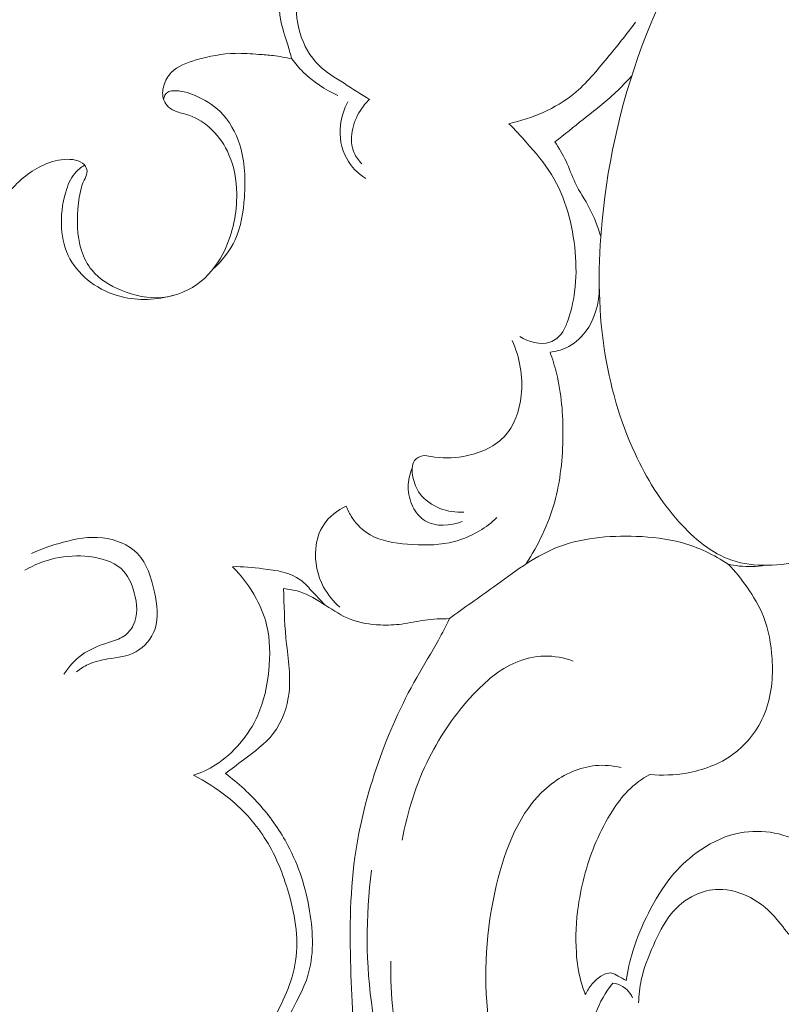
# Model space of a CAD drawing. Units: centimetres. Extents: x 20 to 1049, y -758 to 42.
# Drawn here: x 115 to 120, y -294 to -287 of the extents above; entities that cross this region are included whole.
import ezdxf

# ---------------------------------------------------------------- set-up
doc = ezdxf.new("R2010")
doc.units = ezdxf.units.CM
doc.header["$MEASUREMENT"] = 0
doc.layers.add('layer 1', color=7, linetype='Continuous')

msp = doc.modelspace()

# ---------------------------------------------------------------- linework, layer by layer
at = {"layer": 'layer 1', "color": 250, "lineweight": 20}
for points, knots in [([(130.81959, -286.96799), (130.77385, -286.90374), (130.72646, -286.84048), (130.67737, -286.77873), (130.67737, -286.77873), (130.52619, -286.58863), (130.35808, -286.41184), (130.18124, -286.24535), (130.18124, -286.24535), (129.95622, -286.03359), (129.71699, -285.83841), (129.47073, -285.65001), (129.47073, -285.65001), (129.09824, -285.36499), (128.7096, -285.09542), (128.28761, -284.89728), (128.28761, -284.89728), (128.04412, -284.78299), (127.78939, -284.69246), (127.53475, -284.60034), (127.53475, -284.60034), (127.23531, -284.49191), (126.9358, -284.38126), (126.62767, -284.31248), (126.62767, -284.31248), (126.20961, -284.21917), (125.7757, -284.20304), (125.34288, -284.18217), (125.34288, -284.18217), (124.9529, -284.16337), (124.56367, -284.14061), (124.17925, -284.17454), (124.17925, -284.17454), (123.77721, -284.20992), (123.38037, -284.30721), (122.98598, -284.41378), (122.98598, -284.41378), (122.63344, -284.50903), (122.28276, -284.6117), (121.95734, -284.76748), (121.95734, -284.76748), (121.44112, -285.0145), (120.98831, -285.39495), (120.58157, -285.80912), (120.58157, -285.80912), (120.30084, -286.09491), (120.04199, -286.39685), (119.82491, -286.72874), (119.82491, -286.72874), (119.65515, -286.98843), (119.51094, -287.26639), (119.39717, -287.55629), (119.39717, -287.55629), (119.2428, -287.95005), (119.14471, -288.36582), (119.10439, -288.78726), (119.10439, -288.78726), (119.07745, -289.06925), (119.0764, -289.3538), (119.11829, -289.63381), (119.11829, -289.63381), (119.15417, -289.87389), (119.22161, -290.11065), (119.32274, -290.3301), (119.32274, -290.3301), (119.39773, -290.49289), (119.49131, -290.64617), (119.61394, -290.78286), (119.61394, -290.78286), (119.71263, -290.89277), (119.8301, -290.99199), (119.9643, -291.03771), (119.9643, -291.03771), (120.11441, -291.0888), (120.28537, -291.07291), (120.44902, -291.04186), (120.44902, -291.04186), (120.54437, -291.02384), (120.63712, -291.00076), (120.71784, -290.95601), (120.71784, -290.95601), (120.79266, -290.91462), (120.85717, -290.85468), (120.91471, -290.7838), (120.91471, -290.7838), (120.94014, -290.75247), (120.96428, -290.71905), (120.97057, -290.68266), (120.97057, -290.68266), (120.97824, -290.63844), (120.95962, -290.58974), (120.93648, -290.54638), (120.93648, -290.54638), (120.88462, -290.44899), (120.81005, -290.3778), (120.74239, -290.2984), (120.74239, -290.2984), (120.61689, -290.15112), (120.51523, -289.97551), (120.45711, -289.7888), (120.45711, -289.7888), (120.3989, -289.60198), (120.38434, -289.40395), (120.3925, -289.20789), (120.3925, -289.20789), (120.40348, -288.94317), (120.45571, -288.68213), (120.54347, -288.43344), (120.54347, -288.43344), (120.61012, -288.2442), (120.69729, -288.06219), (120.80228, -287.89178)], [0, 0, 0, 0, 0.0344828, 0.0344828, 0.0344828, 0.0344828, 0.0689655, 0.0689655, 0.0689655, 0.0689655, 0.1034483, 0.1034483, 0.1034483, 0.1034483, 0.137931, 0.137931, 0.137931, 0.137931, 0.1724138, 0.1724138, 0.1724138, 0.1724138, 0.2068966, 0.2068966, 0.2068966, 0.2068966, 0.2413793, 0.2413793, 0.2413793, 0.2413793, 0.2758621, 0.2758621, 0.2758621, 0.2758621, 0.3103448, 0.3103448, 0.3103448, 0.3103448, 0.3448276, 0.3448276, 0.3448276, 0.3448276, 0.3793103, 0.3793103, 0.3793103, 0.3793103, 0.4137931, 0.4137931, 0.4137931, 0.4137931, 0.4482759, 0.4482759, 0.4482759, 0.4482759, 0.4827586, 0.4827586, 0.4827586, 0.4827586, 0.5172414, 0.5172414, 0.5172414, 0.5172414, 0.5517241, 0.5517241, 0.5517241, 0.5517241, 0.5862069, 0.5862069, 0.5862069, 0.5862069, 0.6206897, 0.6206897, 0.6206897, 0.6206897, 0.6551724, 0.6551724, 0.6551724, 0.6551724, 0.6896552, 0.6896552, 0.6896552, 0.6896552, 0.7241379, 0.7241379, 0.7241379, 0.7241379, 0.7586207, 0.7586207, 0.7586207, 0.7586207, 0.7931034, 0.7931034, 0.7931034, 0.7931034, 0.8275862, 0.8275862, 0.8275862, 0.8275862, 0.862069, 0.862069, 0.862069, 0.862069, 0.8965517, 0.8965517, 0.8965517, 0.8965517, 0.9310345, 0.9310345, 0.9310345, 0.9310345, 1, 1, 1, 1]), ([(117.04736, -287.71469), (117.03774, -287.68145), (117.02882, -287.64806), (117.01868, -287.61499), (117.01868, -287.61499), (117.0022, -287.56081), (116.98246, -287.50743), (116.97298, -287.45176), (116.97298, -287.45176), (116.96001, -287.37585), (116.96611, -287.29587), (116.98683, -287.22108), (116.98683, -287.22108), (117.00959, -287.1389), (117.05011, -287.06309), (117.09936, -286.99361), (117.09936, -286.99361), (117.15244, -286.91876), (117.2156, -286.85122), (117.28729, -286.79502)], [0, 0, 0, 0, 0.1666667, 0.1666667, 0.1666667, 0.1666667, 0.3333333, 0.3333333, 0.3333333, 0.3333333, 0.5, 0.5, 0.5, 0.5, 0.6666667, 0.6666667, 0.6666667, 0.6666667, 1, 1, 1, 1]), ([(117.56303, -287.98267), (117.50565, -287.94897), (117.45066, -287.91211), (117.3941, -287.87636), (117.3941, -287.87636), (117.33532, -287.83927), (117.27504, -287.80359), (117.22597, -287.75496), (117.22597, -287.75496), (117.16857, -287.69812), (117.12676, -287.62359), (117.10278, -287.54581), (117.10278, -287.54581), (117.07553, -287.45742), (117.07126, -287.3649), (117.07781, -287.27092), (117.07781, -287.27092), (117.08358, -287.18802), (117.09775, -287.10392), (117.13905, -287.03507), (117.13905, -287.03507), (117.18044, -286.96622), (117.24888, -286.91253), (117.32398, -286.87646), (117.32398, -286.87646), (117.41671, -286.83194), (117.51956, -286.81417), (117.61965, -286.82068)], [0, 0, 0, 0, 0.125, 0.125, 0.125, 0.125, 0.25, 0.25, 0.25, 0.25, 0.375, 0.375, 0.375, 0.375, 0.5, 0.5, 0.5, 0.5, 0.625, 0.625, 0.625, 0.625, 0.75, 0.75, 0.75, 0.75, 1, 1, 1, 1]), ([(119.32609, -287.47028), (119.26655, -287.55256), (119.20216, -287.63064), (119.13762, -287.70952), (119.13762, -287.70952), (119.06919, -287.79307), (119.00052, -287.8773), (118.9173, -287.94524), (118.9173, -287.94524), (118.79491, -288.04498), (118.64097, -288.10938), (118.48683, -288.1439)], [0, 0, 0, 0, 0.25, 0.25, 0.25, 0.25, 0.5, 0.5, 0.5, 0.5, 1, 1, 1, 1]), ([(115.06801, -288.75467), (115.09673, -288.69668), (115.13315, -288.64247), (115.17558, -288.59302), (115.17558, -288.59302), (115.23924, -288.5189), (115.31677, -288.45553), (115.40651, -288.41594), (115.40651, -288.41594), (115.45466, -288.39479), (115.50631, -288.38046), (115.55824, -288.37987), (115.55824, -288.37987), (115.5829, -288.37954), (115.60758, -288.38233), (115.6313, -288.39116), (115.6313, -288.39116), (115.6508, -288.39834), (115.66965, -288.40969), (115.68033, -288.42706), (115.68033, -288.42706), (115.688, -288.43945), (115.69149, -288.45488), (115.68992, -288.46922), (115.68992, -288.46922), (115.68818, -288.48664), (115.67902, -288.50232), (115.67134, -288.51839), (115.67134, -288.51839), (115.64861, -288.56671), (115.63958, -288.61867), (115.63361, -288.6714), (115.63361, -288.6714), (115.62161, -288.77617), (115.62146, -288.88386), (115.65382, -288.98397), (115.65382, -288.98397), (115.6692, -289.03148), (115.69189, -289.07732), (115.72315, -289.11566), (115.72315, -289.11566), (115.77224, -289.17581), (115.84237, -289.21739), (115.91638, -289.24778), (115.91638, -289.24778), (116.00398, -289.28379), (116.09712, -289.30431), (116.18932, -289.29542), (116.18932, -289.29542), (116.28202, -289.28645), (116.3738, -289.24778), (116.44638, -289.18853), (116.44638, -289.18853), (116.51411, -289.13329), (116.56519, -289.06011), (116.60279, -288.98113), (116.60279, -288.98113), (116.65826, -288.86474), (116.68474, -288.7358), (116.68256, -288.60683), (116.68256, -288.60683), (116.68095, -288.51848), (116.66592, -288.43012), (116.63117, -288.34969), (116.63117, -288.34969), (116.60461, -288.28819), (116.56655, -288.23131), (116.51798, -288.18422), (116.51798, -288.18422), (116.47444, -288.14193), (116.4224, -288.10765), (116.36586, -288.08833), (116.36586, -288.08833), (116.34013, -288.07957), (116.31343, -288.07386), (116.28754, -288.06459), (116.28754, -288.06459), (116.26714, -288.05726), (116.24737, -288.04776), (116.23131, -288.03337), (116.23131, -288.03337), (116.21723, -288.0209), (116.20597, -288.0048), (116.19931, -287.98727), (116.19931, -287.98727), (116.1879, -287.95713), (116.18986, -287.92269), (116.19908, -287.89098), (116.19908, -287.89098), (116.20856, -287.85819), (116.22569, -287.82817), (116.24845, -287.80459), (116.24845, -287.80459), (116.29064, -287.76094), (116.35214, -287.73928), (116.41301, -287.7217), (116.41301, -287.7217), (116.50048, -287.69639), (116.58645, -287.67941), (116.67412, -287.67756), (116.67412, -287.67756), (116.72538, -287.67643), (116.77733, -287.68045), (116.829, -287.68425), (116.829, -287.68425), (116.86101, -287.68658), (116.89294, -287.68879), (116.92477, -287.69261), (116.92477, -287.69261), (116.96594, -287.69758), (117.00696, -287.70525), (117.04736, -287.71469)], [0, 0, 0, 0, 0.0344828, 0.0344828, 0.0344828, 0.0344828, 0.0689655, 0.0689655, 0.0689655, 0.0689655, 0.1034483, 0.1034483, 0.1034483, 0.1034483, 0.137931, 0.137931, 0.137931, 0.137931, 0.1724138, 0.1724138, 0.1724138, 0.1724138, 0.2068966, 0.2068966, 0.2068966, 0.2068966, 0.2413793, 0.2413793, 0.2413793, 0.2413793, 0.2758621, 0.2758621, 0.2758621, 0.2758621, 0.3103448, 0.3103448, 0.3103448, 0.3103448, 0.3448276, 0.3448276, 0.3448276, 0.3448276, 0.3793103, 0.3793103, 0.3793103, 0.3793103, 0.4137931, 0.4137931, 0.4137931, 0.4137931, 0.4482759, 0.4482759, 0.4482759, 0.4482759, 0.4827586, 0.4827586, 0.4827586, 0.4827586, 0.5172414, 0.5172414, 0.5172414, 0.5172414, 0.5517241, 0.5517241, 0.5517241, 0.5517241, 0.5862069, 0.5862069, 0.5862069, 0.5862069, 0.6206897, 0.6206897, 0.6206897, 0.6206897, 0.6551724, 0.6551724, 0.6551724, 0.6551724, 0.6896552, 0.6896552, 0.6896552, 0.6896552, 0.7241379, 0.7241379, 0.7241379, 0.7241379, 0.7586207, 0.7586207, 0.7586207, 0.7586207, 0.7931034, 0.7931034, 0.7931034, 0.7931034, 0.8275862, 0.8275862, 0.8275862, 0.8275862, 0.862069, 0.862069, 0.862069, 0.862069, 0.8965517, 0.8965517, 0.8965517, 0.8965517, 0.9310345, 0.9310345, 0.9310345, 0.9310345, 1, 1, 1, 1]), ([(117.04736, -287.71469), (117.07001, -287.7447), (117.09464, -287.77323), (117.1215, -287.79969), (117.1215, -287.79969), (117.18819, -287.8654), (117.26813, -287.91878), (117.3534, -287.95686)], [0, 0, 0, 0, 0.3333333, 0.3333333, 0.3333333, 0.3333333, 1, 1, 1, 1]), ([(118.79161, -288.26508), (118.85439, -288.21565), (118.91613, -288.16506), (118.97882, -288.11543), (118.97882, -288.11543), (119.05254, -288.05714), (119.12748, -288.00023), (119.19585, -287.93601), (119.19585, -287.93601), (119.23248, -287.90154), (119.26723, -287.86506), (119.30074, -287.8276)], [0, 0, 0, 0, 0.25, 0.25, 0.25, 0.25, 0.5, 0.5, 0.5, 0.5, 1, 1, 1, 1]), ([(116.52451, -289.10866), (116.58452, -289.05356), (116.63748, -288.98731), (116.67166, -288.91353), (116.67166, -288.91353), (116.71206, -288.82639), (116.72632, -288.72887), (116.73299, -288.6312), (116.73299, -288.6312), (116.74104, -288.51367), (116.73798, -288.39608), (116.7029, -288.28457), (116.7029, -288.28457), (116.67697, -288.20247), (116.63361, -288.12374), (116.57239, -288.06386), (116.57239, -288.06386), (116.52536, -288.01786), (116.46765, -287.98304), (116.40638, -287.95722), (116.40638, -287.95722), (116.35977, -287.93769), (116.31114, -287.92336), (116.25937, -287.92626), (116.25937, -287.92626), (116.24721, -287.92693), (116.23479, -287.92859), (116.22491, -287.93461), (116.22491, -287.93461), (116.20983, -287.94392), (116.20063, -287.96361), (116.19736, -287.98144)], [0, 0, 0, 0, 0.1111111, 0.1111111, 0.1111111, 0.1111111, 0.2222222, 0.2222222, 0.2222222, 0.2222222, 0.3333333, 0.3333333, 0.3333333, 0.3333333, 0.4444444, 0.4444444, 0.4444444, 0.4444444, 0.5555556, 0.5555556, 0.5555556, 0.5555556, 0.6666667, 0.6666667, 0.6666667, 0.6666667, 0.7777778, 0.7777778, 0.7777778, 0.7777778, 1, 1, 1, 1]), ([(117.51106, -288.40952), (117.49081, -288.38807), (117.47255, -288.36363), (117.46074, -288.33667), (117.46074, -288.33667), (117.42284, -288.25045), (117.45031, -288.13829), (117.50211, -288.05635), (117.50211, -288.05635), (117.5196, -288.02865), (117.53978, -288.00451), (117.56303, -287.98267)], [0, 0, 0, 0, 0.25, 0.25, 0.25, 0.25, 0.5, 0.5, 0.5, 0.5, 1, 1, 1, 1]), ([(117.53726, -288.50726), (117.48658, -288.47367), (117.44108, -288.42886), (117.41124, -288.37528), (117.41124, -288.37528), (117.37453, -288.30916), (117.36147, -288.22963), (117.36992, -288.154), (117.36992, -288.154), (117.37591, -288.09926), (117.39321, -288.04641), (117.41882, -287.99856)], [0, 0, 0, 0, 0.25, 0.25, 0.25, 0.25, 0.5, 0.5, 0.5, 0.5, 1, 1, 1, 1]), ([(118.48683, -288.1439), (118.52642, -288.18365), (118.56421, -288.22489), (118.60166, -288.2669), (118.60166, -288.2669), (118.6621, -288.33485), (118.72153, -288.40453), (118.769, -288.48161), (118.769, -288.48161), (118.86265, -288.6338), (118.91008, -288.81496), (118.92601, -288.99514), (118.92601, -288.99514), (118.93385, -289.08317), (118.93409, -289.17104), (118.92248, -289.2576), (118.92248, -289.2576), (118.9132, -289.32717), (118.89625, -289.39588), (118.87203, -289.46235), (118.87203, -289.46235), (118.86338, -289.48627), (118.85364, -289.50993), (118.83888, -289.53058), (118.83888, -289.53058), (118.8194, -289.55806), (118.79081, -289.58039), (118.75889, -289.5915), (118.75889, -289.5915), (118.69443, -289.61388), (118.6163, -289.59035), (118.5595, -289.55358)], [0, 0, 0, 0, 0.1111111, 0.1111111, 0.1111111, 0.1111111, 0.2222222, 0.2222222, 0.2222222, 0.2222222, 0.3333333, 0.3333333, 0.3333333, 0.3333333, 0.4444444, 0.4444444, 0.4444444, 0.4444444, 0.5555556, 0.5555556, 0.5555556, 0.5555556, 0.6666667, 0.6666667, 0.6666667, 0.6666667, 0.7777778, 0.7777778, 0.7777778, 0.7777778, 1, 1, 1, 1]), ([(119.09574, -288.89123), (119.07512, -288.82768), (119.05217, -288.76429), (119.02127, -288.70493), (119.02127, -288.70493), (118.99165, -288.64775), (118.95459, -288.59424), (118.92671, -288.53626), (118.92671, -288.53626), (118.90416, -288.48963), (118.88751, -288.43994), (118.86549, -288.39294), (118.86549, -288.39294), (118.84452, -288.3484), (118.8187, -288.30618), (118.79161, -288.26508)], [0, 0, 0, 0, 0.2, 0.2, 0.2, 0.2, 0.4, 0.4, 0.4, 0.4, 0.6, 0.6, 0.6, 0.6, 1, 1, 1, 1]), ([(115.6745, -288.419), (115.64998, -288.43376), (115.62684, -288.452), (115.60851, -288.47375), (115.60851, -288.47375), (115.57917, -288.50855), (115.56201, -288.5524), (115.54892, -288.5969), (115.54892, -288.5969), (115.52577, -288.67545), (115.51563, -288.75599), (115.52139, -288.83688), (115.52139, -288.83688), (115.52648, -288.90741), (115.54367, -288.97806), (115.57712, -289.04008), (115.57712, -289.04008), (115.60994, -289.10076), (115.6584, -289.15305), (115.71411, -289.19456), (115.71411, -289.19456), (115.77481, -289.23968), (115.8441, -289.27209), (115.91734, -289.29031), (115.91734, -289.29031), (116.03035, -289.31853), (116.15259, -289.31315), (116.26376, -289.28185)], [0, 0, 0, 0, 0.125, 0.125, 0.125, 0.125, 0.25, 0.25, 0.25, 0.25, 0.375, 0.375, 0.375, 0.375, 0.5, 0.5, 0.5, 0.5, 0.625, 0.625, 0.625, 0.625, 0.75, 0.75, 0.75, 0.75, 1, 1, 1, 1]), ([(118.75922, -289.65774), (118.79581, -289.65392), (118.83224, -289.64459), (118.86572, -289.62917), (118.86572, -289.62917), (118.91569, -289.60612), (118.95918, -289.56926), (118.99308, -289.52511), (118.99308, -289.52511), (119.05678, -289.44188), (119.08667, -289.33287), (119.08585, -289.22974)], [0, 0, 0, 0, 0.25, 0.25, 0.25, 0.25, 0.5, 0.5, 0.5, 0.5, 1, 1, 1, 1]), ([(118.188, -290.71912), (118.13466, -290.72162), (118.08065, -290.71347), (118.02985, -290.69349), (118.02985, -290.69349), (117.977, -290.67279), (117.92761, -290.63937), (117.8955, -290.59517), (117.8955, -290.59517), (117.87275, -290.56375), (117.85872, -290.52704), (117.85046, -290.48607), (117.85046, -290.48607), (117.84282, -290.44805), (117.84011, -290.40641), (117.86181, -290.37706), (117.86181, -290.37706), (117.87392, -290.36066), (117.8937, -290.34812), (117.91374, -290.34471), (117.91374, -290.34471), (117.93227, -290.34152), (117.95112, -290.34616), (117.96985, -290.34968), (117.96985, -290.34968), (118.04146, -290.3633), (118.11254, -290.36236), (118.18433, -290.34963), (118.18433, -290.34963), (118.28416, -290.33208), (118.38515, -290.29186), (118.45334, -290.22072), (118.45334, -290.22072), (118.52185, -290.1492), (118.55717, -290.04633), (118.56824, -289.94381), (118.56824, -289.94381), (118.58191, -289.8178), (118.55879, -289.69219), (118.50789, -289.58054)], [0, 0, 0, 0, 0.0909091, 0.0909091, 0.0909091, 0.0909091, 0.1818182, 0.1818182, 0.1818182, 0.1818182, 0.2727273, 0.2727273, 0.2727273, 0.2727273, 0.3636364, 0.3636364, 0.3636364, 0.3636364, 0.4545455, 0.4545455, 0.4545455, 0.4545455, 0.5454545, 0.5454545, 0.5454545, 0.5454545, 0.6363636, 0.6363636, 0.6363636, 0.6363636, 0.7272727, 0.7272727, 0.7272727, 0.7272727, 0.8181818, 0.8181818, 0.8181818, 0.8181818, 1, 1, 1, 1]), ([(118.59916, -291.06257), (118.68119, -290.93766), (118.74727, -290.79987), (118.78787, -290.65584), (118.78787, -290.65584), (118.82849, -290.51142), (118.84365, -290.36076), (118.84489, -290.20996), (118.84489, -290.20996), (118.84592, -290.07087), (118.83524, -289.93168), (118.80211, -289.79766), (118.80211, -289.79766), (118.79033, -289.75027), (118.7758, -289.70361), (118.75922, -289.65774)], [0, 0, 0, 0, 0.2, 0.2, 0.2, 0.2, 0.4, 0.4, 0.4, 0.4, 0.6, 0.6, 0.6, 0.6, 1, 1, 1, 1]), ([(117.84513, -290.42795), (117.82867, -290.46684), (117.8192, -290.50944), (117.81906, -290.55191), (117.81906, -290.55191), (117.81896, -290.59689), (117.82949, -290.6418), (117.84988, -290.68269), (117.84988, -290.68269), (117.86885, -290.7205), (117.89624, -290.7549), (117.93142, -290.77625), (117.93142, -290.77625), (118.00071, -290.81857), (118.09988, -290.8103), (118.17615, -290.78132)], [0, 0, 0, 0, 0.2, 0.2, 0.2, 0.2, 0.4, 0.4, 0.4, 0.4, 0.6, 0.6, 0.6, 0.6, 1, 1, 1, 1]), ([(117.36651, -291.34863), (117.3234, -291.31088), (117.28603, -291.26576), (117.25844, -291.21481), (117.25844, -291.21481), (117.21715, -291.1383), (117.19796, -291.04899), (117.20591, -290.96171), (117.20591, -290.96171), (117.21112, -290.90492), (117.2279, -290.84903), (117.25907, -290.80201), (117.25907, -290.80201), (117.29487, -290.74806), (117.34979, -290.70587), (117.40832, -290.67883)], [0, 0, 0, 0, 0.2, 0.2, 0.2, 0.2, 0.4, 0.4, 0.4, 0.4, 0.6, 0.6, 0.6, 0.6, 1, 1, 1, 1]), ([(117.40832, -290.67883), (117.41843, -290.70558), (117.43132, -290.7313), (117.44731, -290.7553), (117.44731, -290.7553), (117.47809, -290.80163), (117.52007, -290.84162), (117.56782, -290.86893), (117.56782, -290.86893), (117.64113, -290.91089), (117.72804, -290.92332), (117.81407, -290.93049), (117.81407, -290.93049), (117.90777, -290.93822), (118.00025, -290.93966), (118.09042, -290.92123), (118.09042, -290.92123), (118.16081, -290.90682), (118.22972, -290.8803), (118.29176, -290.84305), (118.29176, -290.84305), (118.33343, -290.81811), (118.37189, -290.78826), (118.40676, -290.75479)], [0, 0, 0, 0, 0.1428571, 0.1428571, 0.1428571, 0.1428571, 0.2857143, 0.2857143, 0.2857143, 0.2857143, 0.4285714, 0.4285714, 0.4285714, 0.4285714, 0.5714286, 0.5714286, 0.5714286, 0.5714286, 0.7142857, 0.7142857, 0.7142857, 0.7142857, 1, 1, 1, 1]), ([(115.32112, -290.99354), (115.38837, -290.96142), (115.45941, -290.93773), (115.53191, -290.91824), (115.53191, -290.91824), (115.61653, -290.89547), (115.7032, -290.87853), (115.79167, -290.88835), (115.79167, -290.88835), (115.87825, -290.89795), (115.96659, -290.93331), (116.025, -290.99331), (116.025, -290.99331), (116.08869, -291.05885), (116.11666, -291.15359), (116.13709, -291.24889), (116.13709, -291.24889), (116.15495, -291.33181), (116.16708, -291.41508), (116.14074, -291.49184), (116.14074, -291.49184), (116.11913, -291.55476), (116.07143, -291.61331), (116.01323, -291.64498), (116.01323, -291.64498), (115.95752, -291.67519), (115.89197, -291.68078), (115.82842, -291.69149), (115.82842, -291.69149), (115.78287, -291.69917), (115.73837, -291.70953), (115.69724, -291.7288), (115.69724, -291.7288), (115.66983, -291.74158), (115.64397, -291.75846), (115.6202, -291.77737)], [0, 0, 0, 0, 0.1, 0.1, 0.1, 0.1, 0.2, 0.2, 0.2, 0.2, 0.3, 0.3, 0.3, 0.3, 0.4, 0.4, 0.4, 0.4, 0.5, 0.5, 0.5, 0.5, 0.6, 0.6, 0.6, 0.6, 0.7, 0.7, 0.7, 0.7, 0.8, 0.8, 0.8, 0.8, 1, 1, 1, 1]), ([(118.09307, -291.42459), (118.18879, -291.352), (118.28777, -291.28511), (118.38579, -291.21425), (118.38579, -291.21425), (118.51617, -291.1201), (118.64476, -291.01892), (118.79105, -290.95828), (118.79105, -290.95828), (118.95749, -290.88922), (119.14672, -290.87263), (119.33085, -290.87937), (119.33085, -290.87937), (119.43312, -290.88301), (119.53375, -290.89386), (119.63102, -290.92063), (119.63102, -290.92063), (119.74051, -290.95075), (119.84569, -291.00094), (119.94073, -291.06324)], [0, 0, 0, 0, 0.1666667, 0.1666667, 0.1666667, 0.1666667, 0.3333333, 0.3333333, 0.3333333, 0.3333333, 0.5, 0.5, 0.5, 0.5, 0.6666667, 0.6666667, 0.6666667, 0.6666667, 1, 1, 1, 1]), ([(115.53715, -291.79242), (115.56838, -291.7443), (115.60773, -291.69968), (115.65394, -291.66589), (115.65394, -291.66589), (115.70664, -291.62728), (115.76843, -291.60274), (115.83185, -291.5825), (115.83185, -291.5825), (115.8677, -291.57103), (115.90417, -291.56099), (115.93458, -291.54008), (115.93458, -291.54008), (115.96059, -291.5222), (115.98228, -291.49646), (115.99651, -291.46796), (115.99651, -291.46796), (116.02882, -291.40368), (116.02317, -291.3259), (116.0034, -291.25299), (116.0034, -291.25299), (115.98657, -291.19117), (115.95962, -291.13285), (115.91583, -291.09295), (115.91583, -291.09295), (115.86188, -291.04373), (115.78232, -291.02243), (115.70521, -291.01359), (115.70521, -291.01359), (115.62801, -291.00465), (115.55326, -291.00818), (115.48006, -291.02432), (115.48006, -291.02432), (115.40961, -291.03983), (115.34065, -291.06715), (115.27807, -291.10326)], [0, 0, 0, 0, 0.1, 0.1, 0.1, 0.1, 0.2, 0.2, 0.2, 0.2, 0.3, 0.3, 0.3, 0.3, 0.4, 0.4, 0.4, 0.4, 0.5, 0.5, 0.5, 0.5, 0.6, 0.6, 0.6, 0.6, 0.7, 0.7, 0.7, 0.7, 0.8, 0.8, 0.8, 0.8, 1, 1, 1, 1]), ([(116.39513, -292.46262), (116.44604, -292.44554), (116.4955, -292.42267), (116.54111, -292.39395), (116.54111, -292.39395), (116.60191, -292.35572), (116.65592, -292.30697), (116.7028, -292.25208), (116.7028, -292.25208), (116.75129, -292.19528), (116.79206, -292.13191), (116.82207, -292.06419), (116.82207, -292.06419), (116.86319, -291.97159), (116.88437, -291.87078), (116.89471, -291.76861), (116.89471, -291.76861), (116.90491, -291.66704), (116.90448, -291.56403), (116.8806, -291.46622), (116.8806, -291.46622), (116.86571, -291.40552), (116.84189, -291.34669), (116.81206, -291.2912), (116.81206, -291.2912), (116.77026, -291.21326), (116.71655, -291.14171), (116.65382, -291.08015)], [0, 0, 0, 0, 0.125, 0.125, 0.125, 0.125, 0.25, 0.25, 0.25, 0.25, 0.375, 0.375, 0.375, 0.375, 0.5, 0.5, 0.5, 0.5, 0.625, 0.625, 0.625, 0.625, 0.75, 0.75, 0.75, 0.75, 1, 1, 1, 1]), ([(116.65382, -291.08015), (116.72135, -291.07829), (116.78733, -291.08565), (116.85616, -291.09389), (116.85616, -291.09389), (116.94478, -291.10452), (117.03832, -291.11675), (117.10643, -291.16862), (117.10643, -291.16862), (117.13201, -291.18809), (117.15405, -291.21315), (117.17655, -291.23725), (117.17655, -291.23725), (117.20684, -291.26992), (117.23784, -291.30093), (117.26753, -291.33367)], [0, 0, 0, 0, 0.2, 0.2, 0.2, 0.2, 0.4, 0.4, 0.4, 0.4, 0.6, 0.6, 0.6, 0.6, 1, 1, 1, 1]), ([(119.42111, -292.45671), (119.50185, -292.46506), (119.58388, -292.46197), (119.66457, -292.44788), (119.66457, -292.44788), (119.77452, -292.42873), (119.88217, -292.38941), (119.97207, -292.32358), (119.97207, -292.32358), (120.06449, -292.2559), (120.13825, -292.16034), (120.18127, -292.05453), (120.18127, -292.05453), (120.22792, -291.93992), (120.23852, -291.81333), (120.23097, -291.68875), (120.23097, -291.68875), (120.22511, -291.59283), (120.20855, -291.49817), (120.17365, -291.41032), (120.17365, -291.41032), (120.14631, -291.34166), (120.10771, -291.27713), (120.06499, -291.21616), (120.06499, -291.21616), (120.02716, -291.1621), (119.98606, -291.11075), (119.94073, -291.06324)], [0, 0, 0, 0, 0.125, 0.125, 0.125, 0.125, 0.25, 0.25, 0.25, 0.25, 0.375, 0.375, 0.375, 0.375, 0.5, 0.5, 0.5, 0.5, 0.625, 0.625, 0.625, 0.625, 0.75, 0.75, 0.75, 0.75, 1, 1, 1, 1]), ([(119.94073, -291.06324), (119.96444, -291.06877), (119.98844, -291.07282), (120.01262, -291.07557), (120.01262, -291.07557), (120.07034, -291.08194), (120.12926, -291.08007), (120.18642, -291.07068)], [0, 0, 0, 0, 0.3333333, 0.3333333, 0.3333333, 0.3333333, 1, 1, 1, 1]), ([(116.60701, -292.4509), (116.64764, -292.42168), (116.68657, -292.39056), (116.72667, -292.3601), (116.72667, -292.3601), (116.7971, -292.30663), (116.87111, -292.25517), (116.92475, -292.18596), (116.92475, -292.18596), (116.98415, -292.10938), (117.01851, -292.01086), (117.02928, -291.91323), (117.02928, -291.91323), (117.04267, -291.79192), (117.01993, -291.67184), (117.00853, -291.55134), (117.00853, -291.55134), (116.99831, -291.44283), (116.99732, -291.33418), (116.99222, -291.22558)], [0, 0, 0, 0, 0.1666667, 0.1666667, 0.1666667, 0.1666667, 0.3333333, 0.3333333, 0.3333333, 0.3333333, 0.5, 0.5, 0.5, 0.5, 0.6666667, 0.6666667, 0.6666667, 0.6666667, 1, 1, 1, 1]), ([(116.99222, -291.22558), (117.0271, -291.22858), (117.06221, -291.23449), (117.09555, -291.24481), (117.09555, -291.24481), (117.15888, -291.26454), (117.21613, -291.30053), (117.27274, -291.33709), (117.27274, -291.33709), (117.32559, -291.37111), (117.37791, -291.40571), (117.43536, -291.42839), (117.43536, -291.42839), (117.49808, -291.4532), (117.56708, -291.46375), (117.63543, -291.46655), (117.63543, -291.46655), (117.683, -291.4685), (117.7304, -291.46664), (117.77716, -291.46023), (117.77716, -291.46023), (117.82787, -291.45336), (117.87789, -291.44113), (117.9286, -291.43406), (117.9286, -291.43406), (117.98296, -291.4264), (118.03817, -291.4245), (118.09307, -291.42459)], [0, 0, 0, 0, 0.125, 0.125, 0.125, 0.125, 0.25, 0.25, 0.25, 0.25, 0.375, 0.375, 0.375, 0.375, 0.5, 0.5, 0.5, 0.5, 0.625, 0.625, 0.625, 0.625, 0.75, 0.75, 0.75, 0.75, 1, 1, 1, 1]), ([(118.09307, -291.42459), (118.06923, -291.47285), (118.04502, -291.52079), (118.01915, -291.56792), (118.01915, -291.56792), (117.97338, -291.65113), (117.92276, -291.73164), (117.87583, -291.81418), (117.87583, -291.81418), (117.77324, -291.99465), (117.68817, -292.1852), (117.61947, -292.38173), (117.61947, -292.38173), (117.54871, -292.58426), (117.49531, -292.79303), (117.46607, -293.00476), (117.46607, -293.00476), (117.43045, -293.26279), (117.43073, -293.52507), (117.4395, -293.78617), (117.4395, -293.78617), (117.4475, -294.02508), (117.46258, -294.26301), (117.49236, -294.49951)], [0, 0, 0, 0, 0.1428571, 0.1428571, 0.1428571, 0.1428571, 0.2857143, 0.2857143, 0.2857143, 0.2857143, 0.4285714, 0.4285714, 0.4285714, 0.4285714, 0.5714286, 0.5714286, 0.5714286, 0.5714286, 0.7142857, 0.7142857, 0.7142857, 0.7142857, 1, 1, 1, 1]), ([(117.7801, -292.89347), (117.81198, -292.70455), (117.87222, -292.51862), (117.95835, -292.34708), (117.95835, -292.34708), (118.03492, -292.19479), (118.13182, -292.05404), (118.24968, -291.92808), (118.24968, -291.92808), (118.33146, -291.84072), (118.42323, -291.76058), (118.53219, -291.71442), (118.53219, -291.71442), (118.59211, -291.68907), (118.65724, -291.67394), (118.72273, -291.67266), (118.72273, -291.67266), (118.78723, -291.67132), (118.85212, -291.68333), (118.91242, -291.70529)], [0, 0, 0, 0, 0.1666667, 0.1666667, 0.1666667, 0.1666667, 0.3333333, 0.3333333, 0.3333333, 0.3333333, 0.5, 0.5, 0.5, 0.5, 0.6666667, 0.6666667, 0.6666667, 0.6666667, 1, 1, 1, 1]), ([(119.23047, -292.41161), (119.17543, -292.39889), (119.11806, -292.39344), (119.06164, -292.39867), (119.06164, -292.39867), (118.95638, -292.40828), (118.8542, -292.45484), (118.7699, -292.51911), (118.7699, -292.51911), (118.57854, -292.6647), (118.47901, -292.90086), (118.41637, -293.14164), (118.41637, -293.14164), (118.26536, -293.72153), (118.32812, -294.32818), (118.55466, -294.86011), (118.55466, -294.86011), (118.66037, -295.10838), (118.80173, -295.34037), (118.97023, -295.54904)], [0, 0, 0, 0, 0.1666667, 0.1666667, 0.1666667, 0.1666667, 0.3333333, 0.3333333, 0.3333333, 0.3333333, 0.5, 0.5, 0.5, 0.5, 0.6666667, 0.6666667, 0.6666667, 0.6666667, 1, 1, 1, 1]), ([(116.78687, -294.31632), (116.83431, -294.24694), (116.87583, -294.17449), (116.91597, -294.09986), (116.91597, -294.09986), (116.98552, -293.9709), (117.05116, -293.83539), (117.07261, -293.69332), (117.07261, -293.69332), (117.09621, -293.53705), (117.0664, -293.37277), (117.01891, -293.21765), (117.01891, -293.21765), (116.98165, -293.0957), (116.93343, -292.9795), (116.86539, -292.87464), (116.86539, -292.87464), (116.79918, -292.77269), (116.71439, -292.68144), (116.6187, -292.60507), (116.6187, -292.60507), (116.5493, -292.54952), (116.47432, -292.50184), (116.39513, -292.46262)], [0, 0, 0, 0, 0.1428571, 0.1428571, 0.1428571, 0.1428571, 0.2857143, 0.2857143, 0.2857143, 0.2857143, 0.4285714, 0.4285714, 0.4285714, 0.4285714, 0.5714286, 0.5714286, 0.5714286, 0.5714286, 0.7142857, 0.7142857, 0.7142857, 0.7142857, 1, 1, 1, 1]), ([(116.88847, -294.34115), (116.91568, -294.28328), (116.9433, -294.22543), (116.97227, -294.16836), (116.97227, -294.16836), (117.00716, -294.09943), (117.04388, -294.03171), (117.07929, -293.9626), (117.07929, -293.9626), (117.10653, -293.90934), (117.13291, -293.85532), (117.15113, -293.79881), (117.15113, -293.79881), (117.19537, -293.66092), (117.19028, -293.50864), (117.1659, -293.36242), (117.1659, -293.36242), (117.14034, -293.20911), (117.09354, -293.06254), (117.02228, -292.92783), (117.02228, -292.92783), (116.97324, -292.83533), (116.91263, -292.74844), (116.84357, -292.66906), (116.84357, -292.66906), (116.7729, -292.58788), (116.69335, -292.51458), (116.60701, -292.4509)], [0, 0, 0, 0, 0.125, 0.125, 0.125, 0.125, 0.25, 0.25, 0.25, 0.25, 0.375, 0.375, 0.375, 0.375, 0.5, 0.5, 0.5, 0.5, 0.625, 0.625, 0.625, 0.625, 0.75, 0.75, 0.75, 0.75, 1, 1, 1, 1]), ([(118.99301, -293.91608), (118.98192, -293.88706), (118.97208, -293.85752), (118.96406, -293.82758), (118.96406, -293.82758), (118.94745, -293.76548), (118.93816, -293.70151), (118.9337, -293.63732), (118.9337, -293.63732), (118.9266, -293.53361), (118.93225, -293.42946), (118.94704, -293.32657), (118.94704, -293.32657), (118.96804, -293.18036), (119.00733, -293.03646), (119.06575, -292.90112), (119.06575, -292.90112), (119.09612, -292.83061), (119.13167, -292.76242), (119.17323, -292.69769), (119.17323, -292.69769), (119.20318, -292.651), (119.23632, -292.60621), (119.27525, -292.56677), (119.27525, -292.56677), (119.31813, -292.52336), (119.36812, -292.48659), (119.42111, -292.45671)], [0, 0, 0, 0, 0.125, 0.125, 0.125, 0.125, 0.25, 0.25, 0.25, 0.25, 0.375, 0.375, 0.375, 0.375, 0.5, 0.5, 0.5, 0.5, 0.625, 0.625, 0.625, 0.625, 0.75, 0.75, 0.75, 0.75, 1, 1, 1, 1]), ([(122.55996, -295.15691), (122.52143, -295.14458), (122.48327, -295.13097), (122.44572, -295.11579), (122.44572, -295.11579), (122.33001, -295.06907), (122.21986, -295.00817), (122.11594, -294.93861), (122.11594, -294.93861), (121.97138, -294.84188), (121.83843, -294.72851), (121.7162, -294.60517), (121.7162, -294.60517), (121.58235, -294.47011), (121.46115, -294.32298), (121.34832, -294.16985), (121.34832, -294.16985), (121.28349, -294.0817), (121.22137, -293.99162), (121.17331, -293.89276), (121.17331, -293.89276), (121.12614, -293.79566), (121.0926, -293.69027), (121.08589, -293.58337), (121.08589, -293.58337), (121.08352, -293.54606), (121.08447, -293.50855), (121.08722, -293.47105), (121.08722, -293.47105), (121.08993, -293.43435), (121.09444, -293.39755), (121.09172, -293.36102), (121.09172, -293.36102), (121.08795, -293.31041), (121.07023, -293.26005), (121.04474, -293.21585), (121.04474, -293.21585), (121.02642, -293.18389), (121.00399, -293.1553), (120.97943, -293.12728), (120.97943, -293.12728), (120.95635, -293.10115), (120.93124, -293.0756), (120.90099, -293.06046), (120.90099, -293.06046), (120.87103, -293.04553), (120.83605, -293.04083), (120.80163, -293.03846), (120.80163, -293.03846), (120.75972, -293.03565), (120.7186, -293.03649), (120.67792, -293.02994), (120.67792, -293.02994), (120.6411, -293.02412), (120.60465, -293.01212), (120.57077, -292.99576), (120.57077, -292.99576), (120.52337, -292.97267), (120.48121, -292.94079), (120.43538, -292.9148), (120.43538, -292.9148), (120.36873, -292.87694), (120.29451, -292.85165), (120.21823, -292.84076), (120.21823, -292.84076), (120.14245, -292.8298), (120.06471, -292.83305), (119.99063, -292.85064), (119.99063, -292.85064), (119.89581, -292.8731), (119.80681, -292.91895), (119.72817, -292.97724), (119.72817, -292.97724), (119.6662, -293.02331), (119.61059, -293.07697), (119.56233, -293.13649), (119.56233, -293.13649), (119.50295, -293.20956), (119.45475, -293.29152), (119.41193, -293.37581), (119.41193, -293.37581), (119.37078, -293.45719), (119.3346, -293.54077), (119.30795, -293.62763), (119.30795, -293.62763), (119.28839, -293.69147), (119.27404, -293.75703), (119.26416, -293.82306)], [0, 0, 0, 0, 0.0434783, 0.0434783, 0.0434783, 0.0434783, 0.0869565, 0.0869565, 0.0869565, 0.0869565, 0.1304348, 0.1304348, 0.1304348, 0.1304348, 0.173913, 0.173913, 0.173913, 0.173913, 0.2173913, 0.2173913, 0.2173913, 0.2173913, 0.2608696, 0.2608696, 0.2608696, 0.2608696, 0.3043478, 0.3043478, 0.3043478, 0.3043478, 0.3478261, 0.3478261, 0.3478261, 0.3478261, 0.3913043, 0.3913043, 0.3913043, 0.3913043, 0.4347826, 0.4347826, 0.4347826, 0.4347826, 0.4782609, 0.4782609, 0.4782609, 0.4782609, 0.5217391, 0.5217391, 0.5217391, 0.5217391, 0.5652174, 0.5652174, 0.5652174, 0.5652174, 0.6086957, 0.6086957, 0.6086957, 0.6086957, 0.6521739, 0.6521739, 0.6521739, 0.6521739, 0.6956522, 0.6956522, 0.6956522, 0.6956522, 0.7391304, 0.7391304, 0.7391304, 0.7391304, 0.7826087, 0.7826087, 0.7826087, 0.7826087, 0.826087, 0.826087, 0.826087, 0.826087, 0.8695652, 0.8695652, 0.8695652, 0.8695652, 0.9130435, 0.9130435, 0.9130435, 0.9130435, 1, 1, 1, 1]), ([(120.01738, -296.42905), (120.06985, -296.40435), (120.11899, -296.37024), (120.1589, -296.32785), (120.1589, -296.32785), (120.19516, -296.28946), (120.22383, -296.24409), (120.24585, -296.19603), (120.24585, -296.19603), (120.26592, -296.15205), (120.28052, -296.10574), (120.2737, -296.05424), (120.2737, -296.05424), (120.27108, -296.03445), (120.2653, -296.01386), (120.25263, -296.00299), (120.25263, -296.00299), (120.23586, -295.98856), (120.20719, -295.99064), (120.18055, -295.99375), (120.18055, -295.99375), (120.11749, -296.00129), (120.06579, -296.01481), (120.01235, -296.02884), (120.01235, -296.02884), (119.88889, -296.0612), (119.75688, -296.09575), (119.62368, -296.1119), (119.62368, -296.1119), (119.45798, -296.13201), (119.29046, -296.12386), (119.13017, -296.08558), (119.13017, -296.08558), (118.9118, -296.03341), (118.7069, -295.92554), (118.52552, -295.78963), (118.52552, -295.78963), (118.36523, -295.66951), (118.22338, -295.52745), (118.10584, -295.36783), (118.10584, -295.36783), (117.95809, -295.16721), (117.84868, -294.93885), (117.76191, -294.70373), (117.76191, -294.70373), (117.6803, -294.48284), (117.61869, -294.25585), (117.58342, -294.02392), (117.58342, -294.02392), (117.53667, -293.71616), (117.53623, -293.39967), (117.57647, -293.09153)], [0, 0, 0, 0, 0.0714286, 0.0714286, 0.0714286, 0.0714286, 0.1428571, 0.1428571, 0.1428571, 0.1428571, 0.2142857, 0.2142857, 0.2142857, 0.2142857, 0.2857143, 0.2857143, 0.2857143, 0.2857143, 0.3571429, 0.3571429, 0.3571429, 0.3571429, 0.4285714, 0.4285714, 0.4285714, 0.4285714, 0.5, 0.5, 0.5, 0.5, 0.5714286, 0.5714286, 0.5714286, 0.5714286, 0.6428571, 0.6428571, 0.6428571, 0.6428571, 0.7142857, 0.7142857, 0.7142857, 0.7142857, 0.7857143, 0.7857143, 0.7857143, 0.7857143, 0.8571429, 0.8571429, 0.8571429, 0.8571429, 1, 1, 1, 1]), ([(121.09106, -293.35377), (121.07915, -293.3786), (121.06506, -293.403), (121.04756, -293.42409), (121.04756, -293.42409), (121.01095, -293.46838), (120.95936, -293.49824), (120.91223, -293.53238), (120.91223, -293.53238), (120.87087, -293.56225), (120.83302, -293.59534), (120.78973, -293.6223), (120.78973, -293.6223), (120.77057, -293.63437), (120.75019, -293.64517), (120.72887, -293.6515), (120.72887, -293.6515), (120.69295, -293.66237), (120.65398, -293.66083), (120.61542, -293.65722), (120.61542, -293.65722), (120.56162, -293.65228), (120.50846, -293.64338), (120.46179, -293.61975), (120.46179, -293.61975), (120.42602, -293.60157), (120.39417, -293.57471), (120.3664, -293.545), (120.3664, -293.545), (120.32884, -293.50487), (120.2988, -293.45949), (120.26354, -293.41781), (120.26354, -293.41781), (120.21443, -293.35976), (120.15546, -293.30904), (120.08749, -293.2731), (120.08749, -293.2731), (120.02282, -293.23896), (119.95024, -293.21808), (119.87765, -293.21913), (119.87765, -293.21913), (119.82311, -293.21986), (119.76853, -293.23292), (119.71894, -293.25629), (119.71894, -293.25629), (119.65729, -293.28525), (119.6033, -293.33019), (119.56077, -293.38284), (119.56077, -293.38284), (119.51078, -293.44465), (119.47657, -293.51713), (119.44444, -293.59024), (119.44444, -293.59024), (119.41194, -293.66433), (119.3815, -293.73914), (119.36437, -293.81755), (119.36437, -293.81755), (119.35334, -293.86778), (119.34784, -293.91944), (119.34595, -293.97092)], [0, 0, 0, 0, 0.0625, 0.0625, 0.0625, 0.0625, 0.125, 0.125, 0.125, 0.125, 0.1875, 0.1875, 0.1875, 0.1875, 0.25, 0.25, 0.25, 0.25, 0.3125, 0.3125, 0.3125, 0.3125, 0.375, 0.375, 0.375, 0.375, 0.4375, 0.4375, 0.4375, 0.4375, 0.5, 0.5, 0.5, 0.5, 0.5625, 0.5625, 0.5625, 0.5625, 0.625, 0.625, 0.625, 0.625, 0.6875, 0.6875, 0.6875, 0.6875, 0.75, 0.75, 0.75, 0.75, 0.8125, 0.8125, 0.8125, 0.8125, 0.875, 0.875, 0.875, 0.875, 1, 1, 1, 1]), ([(119.58788, -296.11586), (119.44072, -296.08399), (119.29631, -296.03815), (119.1574, -295.97912), (119.1574, -295.97912), (118.97991, -295.90355), (118.81153, -295.80629), (118.65871, -295.68863), (118.65871, -295.68863), (118.43052, -295.51294), (118.23723, -295.29176), (118.08281, -295.04707), (118.08281, -295.04707), (117.94981, -294.83612), (117.84581, -294.60778), (117.78197, -294.36783), (117.78197, -294.36783), (117.72377, -294.14905), (117.69912, -293.92056), (117.70445, -293.69478)], [0, 0, 0, 0, 0.1666667, 0.1666667, 0.1666667, 0.1666667, 0.3333333, 0.3333333, 0.3333333, 0.3333333, 0.5, 0.5, 0.5, 0.5, 0.6666667, 0.6666667, 0.6666667, 0.6666667, 1, 1, 1, 1]), ([(119.26416, -293.82306), (119.2472, -293.81202), (119.22949, -293.80324), (119.21136, -293.79314), (119.21136, -293.79314), (119.19575, -293.78459), (119.17999, -293.77503), (119.16328, -293.77312), (119.16328, -293.77312), (119.14407, -293.77097), (119.12367, -293.77876), (119.10562, -293.789), (119.10562, -293.789), (119.07918, -293.80384), (119.05786, -293.8237), (119.03899, -293.84601), (119.03899, -293.84601), (119.02098, -293.86727), (119.00514, -293.89086), (118.99301, -293.91608)], [0, 0, 0, 0, 0.1666667, 0.1666667, 0.1666667, 0.1666667, 0.3333333, 0.3333333, 0.3333333, 0.3333333, 0.5, 0.5, 0.5, 0.5, 0.6666667, 0.6666667, 0.6666667, 0.6666667, 1, 1, 1, 1]), ([(119.17493, -293.84094), (119.12762, -293.89981), (119.08755, -293.96653), (119.06313, -294.0379), (119.06313, -294.0379), (119.02072, -294.16198), (119.02576, -294.30003), (119.04905, -294.43116), (119.04905, -294.43116), (119.06647, -294.52968), (119.09425, -294.62431), (119.13578, -294.71356)], [0, 0, 0, 0, 0.25, 0.25, 0.25, 0.25, 0.5, 0.5, 0.5, 0.5, 1, 1, 1, 1]), ([(119.17493, -293.84094), (119.19741, -293.84369), (119.21996, -293.85026), (119.2397, -293.86186), (119.2397, -293.86186), (119.26902, -293.87905), (119.29207, -293.90718), (119.30678, -293.93751)], [0, 0, 0, 0, 0.3333333, 0.3333333, 0.3333333, 0.3333333, 1, 1, 1, 1])]:
    msp.add_open_spline(points, degree=3, knots=knots, dxfattribs=at)

doc.saveas('drawing.dxf')
